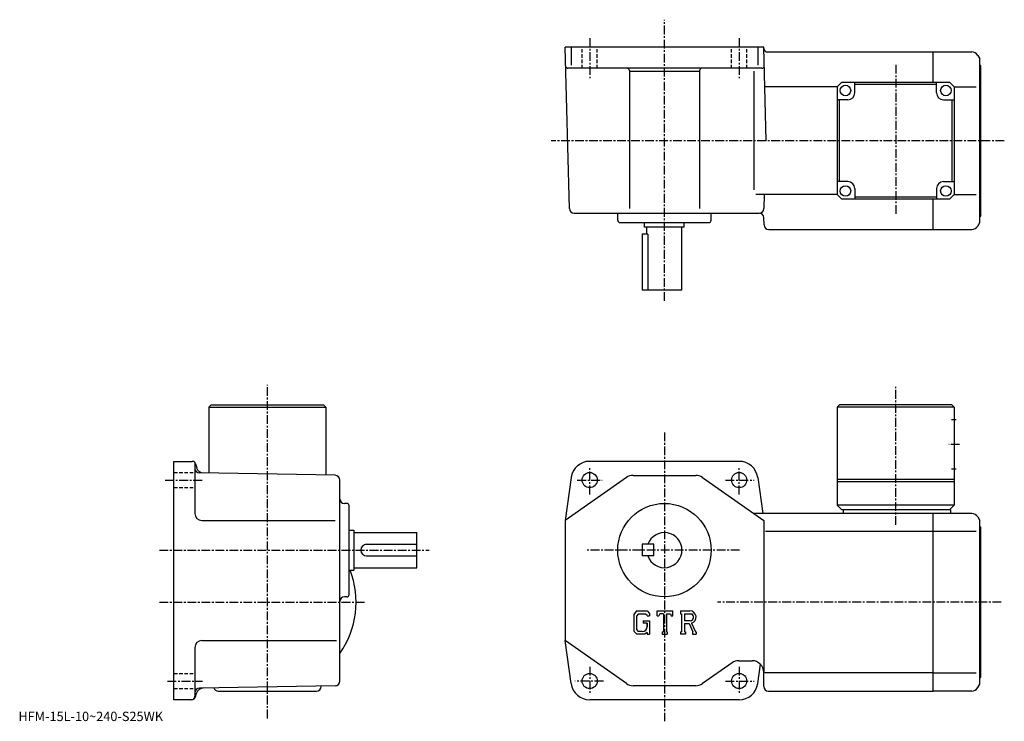
# Model space of a CAD drawing. Extents: x -63 to 358, y 0 to 300.
import ezdxf

# ---------------------------------------------------------------- set-up
doc = ezdxf.new("R2010")
doc.units = 0
doc.header["$LTSCALE"] = 3
doc.linetypes.add('CENTER', pattern=[2, 1.25, -0.25, 0.25, -0.25])
doc.linetypes.add('DASHED', pattern=[0.75, 0.5, -0.25])
doc.layers.get('0').update_dxf_attribs({"linetype": 'CONTINUOUS'})
doc.styles.get("Standard").update_dxf_attribs({"font": 'txt', "bigfont": 'BIGFONT'})

msp = doc.modelspace()

# ---------------------------------------------------------------- linework, layer by layer
at = {"linetype": 'CENTER'}
for p, q in [((212.580002, 179.830002), (212.580002, 300.125)), ((180.580002, 292.220154), (180.580002, 275.079376)), ((244.580002, 292.220154), (244.580002, 275.079376)), ((311.579987, 280.795776), (311.579987, 216.663757)), ((358.079987, 248.330002), (164.080002, 248.330002)), ((42.580002, 1.149063), (42.580002, 143.81813)), ((311.579987, 83.947052), (311.579987, 142.974686)), ((212.580002, 123.524063), (212.580002, -0.100937)), ((338.954987, 118.336563), (334.329987, 118.336563)), ((180.580002, 96.999062), (180.580002, 108.499062)), ((244.580002, 96.999062), (244.580002, 108.499062)), ((-1.13875, 103.136566), (15.11125, 103.136566)), ((175.267502, 103.136566), (185.955002, 103.136566)), ((238.736298, 103.136566), (250.986298, 103.136566)), ((-3.620001, 73.136566), (111.830002, 73.136566)), ((244.71875, 73.136566), (179.40625, 73.136566)), ((-3.620001, 50.836559), (84.842499, 50.836559)), ((356.767181, 50.836563), (235.27594, 50.836563)), ((180.580002, 23.274063), (180.580002, 11.774063)), ((244.580002, 23.274063), (244.580002, 11.774063)), ((-0.13875, 17.136562), (14.86125, 17.136562)), ((186.423706, 17.136562), (174.173706, 17.136562)), ((238.736298, 17.136562), (250.986298, 17.136562))]:
    msp.add_line(p, q, dxfattribs=at)
at = {"linetype": 'CONTINUOUS'}
for p, q in [((255.080002, 288.329987), (170.080002, 288.329987)), ((171.888199, 219.277649), (170.080002, 288.329987)), ((172.657303, 288.329987), (172.657303, 280.64032)), ((252.502701, 288.329987), (252.502701, 280.64032)), ((256.127441, 248.330002), (255.080002, 288.329987)), ((256.593597, 286.329987), (327.579987, 286.329987)), ((327.579987, 286.329987), (344.115875, 286.329987)), ((327.579987, 273.329987), (327.579987, 286.329987)), ((346.713989, 284.829987), (347.579987, 283.329987)), ((347.579987, 213.330002), (347.579987, 283.329987)), ((254.289139, 279.329987), (171.289825, 279.329987)), ((197.580002, 278.329987), (197.580002, 219.29509)), ((227.580002, 278.329987), (227.580002, 219.29509)), ((348.079987, 280.329987), (347.579987, 280.829987)), ((348.079987, 216.330002), (348.079987, 280.329987)), ((227.580002, 278.01001), (197.580002, 278.01001)), ((250.805389, 278.148743), (250.805389, 227.329727)), ((286.580017, 271.329987), (255.525162, 271.329987)), ((288.580017, 273.329987), (286.580017, 271.329987)), ((286.580017, 271.329987), (286.580017, 225.330002)), ((288.580017, 273.329987), (334.579987, 273.329987)), ((294.079987, 268.829987), (294.079987, 273.329987)), ((329.079987, 272.329987), (294.079987, 272.329987)), ((329.079987, 268.829987), (329.079987, 273.329987)), ((336.579987, 271.329987), (334.579987, 273.329987)), ((336.579987, 271.329987), (345.998383, 271.329987)), ((336.579987, 271.329987), (336.579987, 225.330002)), ((291.079987, 265.829987), (286.579987, 265.829987)), ((287.580017, 230.830002), (287.580017, 265.829987)), ((332.079987, 265.829987), (336.579987, 265.829987)), ((335.579987, 265.829987), (335.579987, 230.830002)), ((291.079987, 230.830002), (286.580017, 230.830002)), ((294.079987, 227.830002), (294.079987, 223.330002)), ((329.079987, 227.830002), (329.079987, 223.330017)), ((332.079987, 230.830002), (336.579987, 230.830002)), ((286.580017, 225.330002), (251.660324, 225.330002)), ((255.289413, 225.327255), (255.130997, 219.277649)), ((288.580017, 223.330002), (286.580017, 225.330002)), ((294.079987, 224.330002), (329.079987, 224.330002)), ((334.579987, 223.330002), (336.579987, 225.330002)), ((336.579987, 225.330002), (345.998383, 225.330002)), ((334.579987, 223.330002), (288.580017, 223.330002)), ((327.579987, 210.330002), (327.579987, 223.330002)), ((173.887512, 217.330002), (253.131683, 217.330002)), ((192.580002, 214.330002), (192.580002, 217.330002)), ((232.580002, 214.330002), (232.580002, 217.330002)), ((255.212296, 212.277649), (255.130997, 215.382355)), ((348.079987, 216.330002), (347.579987, 215.830002)), ((193.580002, 213.330002), (231.580002, 213.330002)), ((204.080002, 211.330002), (204.080002, 213.330002)), ((221.080002, 211.330002), (204.080002, 211.330002)), ((205.080002, 208.330002), (205.080002, 211.330002)), ((220.080002, 184.330002), (220.080002, 211.330002)), ((221.080002, 211.330002), (221.080002, 213.330002)), ((346.713989, 211.830002), (347.579987, 213.330002)), ((203.080002, 208.330002), (203.080002, 184.330002)), ((205.509003, 208.330002), (203.080002, 208.330002)), ((205.509003, 208.330002), (205.509003, 184.330002)), ((257.211609, 210.330002), (327.579987, 210.330002)), ((327.579987, 210.330002), (344.115875, 210.330002)), ((220.080002, 184.330002), (203.080002, 184.330002)), ((18.58, 135.336563), (17.58, 134.336563)), ((18.58, 135.336563), (66.579979, 135.336563)), ((66.579979, 135.336563), (67.579979, 134.336563)), ((287.579987, 135.336563), (286.579987, 134.336563)), ((335.579987, 135.336563), (287.579987, 135.336563)), ((335.579987, 135.336563), (336.579987, 134.336563)), ((17.58, 134.336563), (17.58, 106.113831)), ((17.58, 134.336563), (67.579979, 134.336563)), ((67.579979, 134.336563), (67.579979, 105.24128)), ((286.579987, 134.336563), (286.579987, 92.336563)), ((336.579987, 134.336563), (286.579987, 134.336563)), ((336.579987, 134.336563), (336.579987, 92.336563)), ((337.454987, 128.836563), (335.454987, 128.836563)), ((2.58, 9.136563), (2.58, 111.136566)), ((2.58, 111.136566), (10.42901, 111.136566)), ((11.58, 110.598442), (11.58, 88.83654)), ((11.877899, 110.02478), (12.3177, 108.383423)), ((244.580002, 111.136566), (180.580002, 111.136566)), ((71.614891, 105.17086), (13.54511, 106.184242)), ((337.454987, 107.836563), (335.454987, 107.836563)), ((73.580002, 17.084482), (73.580002, 103.17115)), ((172.657303, 104.24572), (170.080002, 85.836563)), ((196.287201, 104.229225), (170.080002, 85.836563)), ((199.1595, 105.136566), (226.000504, 105.136566)), ((228.872803, 104.229225), (255.080002, 85.836563)), ((252.502701, 104.245712), (254.660004, 88.836563)), ((336.579987, 103.336563), (286.579987, 103.336563)), ((336.579987, 102.336563), (286.579987, 102.336563)), ((76.580002, 93.136566), (75.580017, 93.136566)), ((77.580002, 54.136559), (77.580002, 92.136566)), ((327.579987, 88.836563), (250.805389, 88.836563)), ((288.579987, 90.336563), (286.579987, 92.336563)), ((336.579987, 92.336563), (286.579987, 92.336563)), ((335.079987, 90.336563), (288.579987, 90.336563)), ((289.079987, 90.336563), (289.079987, 88.836563)), ((327.579987, 12.836563), (327.579987, 88.836563)), ((344.115906, 88.836563), (327.579987, 88.836563)), ((336.579987, 92.336563), (334.579987, 90.336563)), ((335.079987, 90.336563), (335.079987, 88.836563)), ((14.58002, 85.836563), (71.611252, 85.836563)), ((170.080002, 85.836563), (170.080002, 34.436573)), ((255.080002, 85.836563), (255.080002, 20.836573)), ((346.713989, 87.336555), (347.579987, 85.836563)), ((347.579987, 15.836563), (347.579987, 85.836563)), ((77.580002, 81.636566), (79.580002, 81.636566)), ((79.580002, 81.636566), (79.580002, 64.636566)), ((79.580002, 80.636566), (106.580002, 80.636566)), ((106.580002, 65.636566), (106.580002, 80.636566)), ((327.579987, 81.085533), (255.830002, 81.085533)), ((345.998413, 81.085564), (327.579987, 81.085564)), ((348.079987, 82.836563), (347.579987, 83.336563)), ((348.079987, 18.836563), (348.079987, 82.836563)), ((85.080002, 75.636566), (106.580002, 75.636566)), ((203.080002, 75.636566), (203.080002, 70.636566)), ((208.080002, 75.636566), (203.080002, 75.636566)), ((208.080002, 70.636566), (208.080002, 75.636566)), ((85.080017, 70.636566), (106.580002, 70.636566)), ((208.080002, 70.636566), (203.080002, 70.636566)), ((77.580002, 64.636566), (79.580002, 64.636566)), ((79.580002, 65.636566), (106.580002, 65.636566)), ((76.580002, 53.136559), (75.580017, 53.136559)), ((200.672607, 47.132549), (199.462708, 45.583385)), ((200.672607, 47.132549), (205.153595, 47.132549)), ((205.153595, 47.132549), (206.126694, 46.052578)), ((209.458694, 45.05006), (209.458694, 47.132549)), ((209.458694, 47.132549), (216.122696, 47.132549)), ((216.122696, 45.05006), (216.122696, 47.132549)), ((219.454697, 47.132549), (223.4505, 47.132549)), ((219.454697, 47.132549), (219.454697, 45.909084)), ((199.462708, 45.583385), (199.462708, 38.433662)), ((201.334503, 45.804958), (200.582108, 44.872005)), ((200.582108, 44.872005), (200.582108, 39.113182)), ((204.545593, 45.804958), (201.334503, 45.804958)), ((203.419495, 42.941525), (206.126694, 42.941525)), ((203.419495, 42.941525), (203.419495, 41.848217)), ((205.163605, 45.207623), (204.533005, 45.804958)), ((205.163605, 45.207623), (205.163605, 45.05006)), ((205.163605, 45.05006), (206.126694, 45.05006)), ((206.126694, 46.052578), (206.126694, 45.05006)), ((206.126694, 42.941525), (206.126694, 37.136562)), ((209.458694, 45.05006), (210.198395, 45.05006)), ((210.556396, 45.909084), (210.198395, 45.05006)), ((212.139893, 45.909084), (210.556396, 45.909084)), ((212.139893, 45.909084), (212.139893, 38.229874)), ((213.389404, 45.909084), (213.389404, 38.229874)), ((213.389404, 45.909084), (215.125793, 45.909084)), ((215.125793, 45.909084), (215.427597, 45.05006)), ((215.427597, 45.05006), (216.122696, 45.05006)), ((219.454697, 45.909084), (219.949295, 45.909084)), ((219.949295, 45.909084), (219.949295, 38.177803)), ((221.094696, 45.909084), (221.094696, 42.85017)), ((221.094696, 45.909084), (224.204407, 45.90707)), ((223.660599, 42.85017), (221.094696, 42.85017)), ((199.462708, 38.433662), (200.748199, 37.136562)), ((200.582108, 39.113182), (201.346497, 38.307964)), ((201.831604, 38.307964), (201.346497, 38.307964)), ((202.664597, 38.307964), (201.831604, 38.307964)), ((203.0811, 38.307964), (202.664597, 38.307964)), ((205.163605, 41.848217), (203.419495, 41.848217)), ((205.163605, 41.848217), (205.163605, 40.390472)), ((205.163605, 41.639965), (205.163605, 41.848217)), ((205.163605, 40.806973), (205.163605, 41.639965)), ((205.163605, 40.390472), (205.163605, 40.806973)), ((205.163605, 40.335152), (205.163605, 40.390472)), ((211.645294, 38.229874), (211.645294, 37.136562)), ((211.645294, 38.229874), (212.139893, 38.229874)), ((213.389404, 38.229874), (213.805893, 38.229874)), ((213.805893, 38.229874), (213.805893, 37.136562)), ((219.454697, 38.177803), (219.949295, 38.177803)), ((219.454697, 38.177803), (219.454697, 37.136562)), ((221.094696, 41.80917), (221.094696, 38.177803)), ((221.094696, 41.80917), (223.2276, 41.80917)), ((221.094696, 38.177803), (221.550201, 38.177803)), ((221.550201, 38.177803), (221.550201, 37.136562)), ((223.2276, 41.80917), (224.790497, 38.177803)), ((224.186798, 41.899746), (225.838196, 38.177803)), ((224.582901, 38.177803), (224.790497, 38.177803)), ((224.582901, 38.177803), (224.582901, 37.136562)), ((225.838196, 38.177803), (226.118698, 38.177803)), ((226.118698, 38.177803), (226.118698, 37.136562)), ((14.58001, 34.436562), (72.142502, 34.436562)), ((172.657303, 16.027443), (170.080002, 34.436573)), ((196.287201, 16.043903), (170.080002, 34.436573)), ((204.213806, 37.136562), (200.748199, 37.136562)), ((205.163605, 37.933392), (204.213806, 37.136562)), ((205.163605, 37.933392), (205.163605, 37.136562)), ((205.163605, 37.136562), (206.126694, 37.136562)), ((211.645294, 37.136562), (213.805893, 37.136562)), ((221.550201, 37.136562), (219.454697, 37.136562)), ((224.582901, 37.136562), (226.118698, 37.136562)), ((11.58, 31.436573), (11.58, 10.636563)), ((244.405594, 25.836563), (250.080002, 25.836563)), ((241.533295, 24.929222), (228.872803, 16.043903)), ((252.502701, 16.027363), (253.664093, 24.322863)), ((255.080002, 14.836563), (255.080002, 20.836573)), ((327.579987, 20.587603), (255.580002, 20.587603)), ((327.579987, 20.587563), (345.998413, 20.587563)), ((348.079987, 18.836563), (347.579987, 18.336563)), ((71.614906, 15.084793), (13.54508, 14.070983)), ((21.58, 12.836563), (63.580002, 12.836563)), ((65.580002, 14.836563), (65.580002, 14.979343)), ((226.000504, 15.136563), (199.1595, 15.136563)), ((257.079987, 12.836563), (327.579987, 12.836563)), ((344.115906, 12.836563), (327.579987, 12.836563)), ((346.713989, 14.336573), (347.579987, 15.836563)), ((10.04534, 9.136563), (2.58, 9.136563)), ((11.9772, 10.618923), (12.314039, 11.876063)), ((244.580002, 9.136563), (180.580002, 9.136563))]:
    msp.add_line(p, q, dxfattribs=at)
at = {"linetype": 'DASHED'}
for p, q in [((177.330002, 279.329987), (177.330002, 288.329987)), ((183.830002, 279.329987), (183.830002, 288.329987)), ((241.330002, 279.329987), (241.330002, 288.329987)), ((247.830002, 279.329987), (247.830002, 288.329987)), ((2.58, 106.386566), (11.58, 106.386566)), ((2.58, 99.886566), (11.58, 99.886566)), ((2.58, 20.386562), (11.58, 20.386562)), ((2.58, 13.886563), (11.58, 13.886563))]:
    msp.add_line(p, q, dxfattribs=at)
at = {"linetype": 'CONTINUOUS'}
for centre, radius in [((290.079987, 269.829987), 2.25), ((333.079987, 269.829987), 2.25), ((290.079987, 226.830002), 2.25), ((333.079987, 226.830002), 2.25), ((180.580002, 103.136566), 3.25), ((244.580002, 103.136566), 3.25), ((212.580002, 73.136566), 20), ((180.580002, 17.136562), 3.25), ((244.580002, 17.136562), 3.25)]:
    msp.add_circle(centre, radius, dxfattribs=at)
for centre, radius, start, end in [((256.593597, 287.829987), 1.5, 181.5, 270), ((344.115875, 283.329987), 3, 29.999599, 90), ((171.289825, 280.329987), 1, 181.5, 270), ((196.580002, 278.329987), 1, 0, 90), ((228.580002, 278.329987), 1, 90, 180), ((254.289139, 280.329987), 1, -90, 1.499999), ((291.079987, 268.829987), 3, -90, 0), ((332.079987, 268.829987), 3, 180, 270), ((291.079987, 227.830002), 3, 0, 90), ((332.079987, 227.830002), 3, 90, 180), ((173.887512, 219.330002), 2, 181.5, 270), ((253.131683, 219.330002), 2, 270, 358.5), ((253.131683, 215.330002), 2, 1.5, 90), ((193.580002, 214.330002), 1, 180, 270), ((231.580002, 214.330002), 1, -90, 0), ((257.211609, 212.330002), 2, 181.5, 270), ((344.115875, 213.330002), 3, 270, 330.000397), ((10.42901, 109.636566), 1.5, 15.00007, 90), ((180.580002, 103.136566), 8, 90, 172.030304), ((244.580002, 103.136566), 8, 7.969498, 90), ((13.57999, 108.183945), 2, 180, 269.00061), ((15.21311, 109.155602), 3, 194.932602, 269.00061), ((71.580009, 103.17115), 2, 0, 89.000359), ((199.1595, 100.136574), 5, 90, 125.062103), ((226.000595, 100.136566), 5, 54.938221, 90), ((75.580002, 95.136566), 2, 180, 270), ((76.580002, 92.136566), 1, 0, 90), ((14.58, 88.836563), 3, 180, 270), ((344.115906, 85.836571), 3, 29.999599, 90), ((212.580002, 73.136566), 7.5, -160.528793, 160.528793), ((85.080002, 73.136566), 2.5, 180, 270), ((85.080017, 73.136574), 2.5, 90, 180), ((42.580002, 50.836559), 38, -35.334469, 21.294241), ((75.580017, 51.13657), 2, 90, 180), ((76.580002, 54.136559), 1, -90, 0), ((223.4505, 44.464352), 2.668203, -73.981873, 90.00351), ((223.4505, 44.464352), 1.627786, -82.585274, 62.41185), ((203.0811, 40.390472), 2.0825, -89.999786, 0.000109), ((14.58002, 31.436583), 3, 90, 180), ((244.405594, 20.836573), 5, 90, 125.062103), ((250.080002, 20.836582), 5, 0, 90), ((71.580002, 17.084482), 2, -88.999634, 0), ((13.58001, 12.071303), 2, 91.000587, 180), ((15.21183, 11.099633), 3, 91.000488, 165.000305), ((21.58, 14.836563), 2, 199.216995, 270), ((63.580002, 14.836563), 2, -90, 0), ((180.580002, 17.136562), 8, -172.030304, -90), ((199.1595, 20.136562), 5, 234.938095, 270), ((226.000504, 20.136562), 5, 270, 305.06189), ((244.580002, 17.136562), 8, -90, -7.969604), ((257.079987, 14.836563), 2, 180, 270), ((344.115906, 15.836553), 3, 270, 330.000397), ((10.04534, 11.136563), 2, 270, 345.000092), ((10.08, 10.636563), 1.5, -90, 0)]:
    msp.add_arc(centre, radius, start, end, dxfattribs=at)

# ---------------------------------------------------------------- texts
msp.add_text('HFM-15L-10~240-S25WK', height=4).set_placement((-64, 0))

doc.saveas('drawing.dxf')
